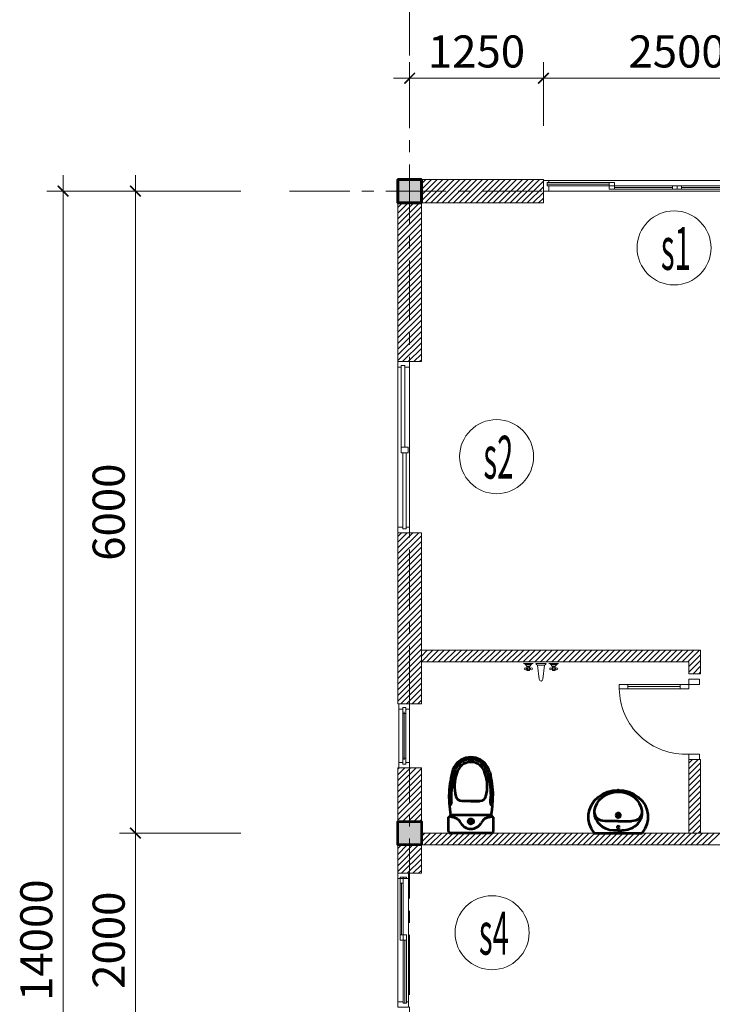
# Model space of a CAD drawing. Units: millimetres. Extents: x -778357 to 475974, y 36194 to 1480467.
# Drawn here: x 63318 to 69793, y 624271 to 633473 of the extents above; entities that cross this region are included whole.
import ezdxf
from ezdxf.enums import TextEntityAlignment as Align

# ---------------------------------------------------------------- set-up
doc = ezdxf.new("R2010")
doc.units = ezdxf.units.MM
doc.header["$LTSCALE"] = 150
doc.header["$MEASUREMENT"] = 0
doc.linetypes.add('CENTER', pattern=[2, 1.25, -0.25, 0.25, -0.25])
doc.layers.get('0').update_dxf_attribs({"color": 9, "linetype": 'CONTINUOUS', "lineweight": 5})
doc.layers.get('Defpoints').update_dxf_attribs({"linetype": 'CONTINUOUS'})
for name, color, linetype, lineweight in [('AA_06_Truc', 250, 'CENTER', 9), ('KT_CT_03_NetThay', 33, 'CONTINUOUS', 20), ('KT_CT_04_NetManh', 252, 'CONTINUOUS', 9), ('KT_CT_09_Cuadi', 131, 'CONTINUOUS', 20), ('KT_CT_10_Dim', 1, 'CONTINUOUS', 13), ('KT_CT_12_HatchVatlieu', 250, 'CONTINUOUS', 5), ('KT_CT_13_Tuong', 2, 'CONTINUOUS', 53), ('TE_08_Text TiengAnh', 5, 'CONTINUOUS', 15), ('VATDUNG', 47, 'CONTINUOUS', 9)]:
    doc.layers.add(name, color=color, linetype=linetype, lineweight=lineweight)
doc.layers.add('HATCH', color=9, linetype='CONTINUOUS')
doc.styles.add('@dimtext@Techcon', font='hoatbif.shx', dxfattribs={"width": 0.75, "bigfont": 'vn.shx'})
doc.styles.add('@ghichunho@techcon', font='hoatbif.shx', dxfattribs={"width": 0.7})
doc.styles.add('ATTR', font='romans.shx', dxfattribs={"width": 0.8, "height": 0.7})
doc.dimstyles.new('TL 1-100', dxfattribs={"dimscale": 100, "dimtxt": 3, "dimasz": 1, "dimexe": 1.5, "dimexo": 5, "dimgap": 1, "dimtad": 1, "dimdec": 0, "dimdsep": 46, "dimtxsty": '@dimtext@Techcon', "dimblk": 'ARCHTICK', "dimcen": 1, "dimdle": 1.5, "dimclrd": 1, "dimclre": 1, "dimclrt": 3, "dimadec": 0, "dimazin": 0, "dimtfac": 1, "dimtdec": 0, "dimtix": 1, "dimtmove": 1, "dimatfit": 3, "dimfxl": 0, "dimtolj": 1, "dimtzin": 0, "dimlwd": -1, "dimlwe": -1, "dimarcsym": 0})

# ---------------------------------------------------------------- blocks, each defined once
blk = doc.blocks.new('_ARCHTICK')
at = {"color": 0, "linetype": 'ByBlock', "const_width": 0.15}
blk.add_lwpolyline([(-0.5, -0.5), (0.5, 0.5)], dxfattribs=at)
blk = doc.blocks.new('*D565')
at = {"layer": 'Defpoints', "color": 0, "transparency": 16777216}
for p in [(21424.2, 719344.5), (19938, 713344.5), (21424.2, 713344.5)]:
    blk.add_point(p, dxfattribs=at)
at = {"layer": 'KT_CT_12_HatchVatlieu', "color": 1, "transparency": 16777216}
for p, q in [((19938, 719494.5), (19938, 713194.5)), ((20924.2, 719344.5), (19788, 719344.5)), ((20924.2, 713344.5), (19788, 713344.5))]:
    blk.add_line(p, q, dxfattribs=at)
at = {"layer": 'KT_CT_12_HatchVatlieu', "color": 1, "transparency": 16777216, "xscale": 100, "yscale": 100, "zscale": 100}
for p, rotation in [((19938, 719344.5), 90), ((19938, 713344.5), 270)]:
    blk.add_blockref('_ARCHTICK', p, dxfattribs=dict(at, rotation=rotation))
at = {"layer": 'KT_CT_12_HatchVatlieu', "color": 3, "transparency": 16777216, "insert": (19688, 716344.5), "char_height": 300, "attachment_point": 5, "rotation": 90, "style": '@dimtext@Techcon'}
blk.add_mtext('\\A1;6000', dxfattribs=at)
blk = doc.blocks.new('*D566')
at = {"layer": 'Defpoints', "color": 0, "transparency": 16777216}
for p in [(21424.2, 713344.5), (19938, 711344.5), (20584.3, 711344.5)]:
    blk.add_point(p, dxfattribs=at)
at = {"layer": 'KT_CT_12_HatchVatlieu', "color": 1, "transparency": 16777216}
for p, q in [((19938, 713494.5), (19938, 711194.5)), ((20924.2, 713344.5), (19788, 713344.5)), ((20084.3, 711344.5), (19788, 711344.5))]:
    blk.add_line(p, q, dxfattribs=at)
at = {"layer": 'KT_CT_12_HatchVatlieu', "color": 1, "transparency": 16777216, "xscale": 100, "yscale": 100, "zscale": 100}
for p, rotation in [((19938, 713344.5), 90), ((19938, 711344.5), 270)]:
    blk.add_blockref('_ARCHTICK', p, dxfattribs=dict(at, rotation=rotation))
at = {"layer": 'KT_CT_12_HatchVatlieu', "color": 3, "transparency": 16777216, "insert": (19688, 712344.5), "char_height": 300, "attachment_point": 5, "rotation": 90, "style": '@dimtext@Techcon'}
blk.add_mtext('\\A1;2000', dxfattribs=at)
blk = doc.blocks.new('*D568')
at = {"layer": 'Defpoints', "color": 0, "transparency": 16777216}
for p in [(19261.5, 719344.5), (20924.2, 719344.5), (21379.3, 705344.5)]:
    blk.add_point(p, dxfattribs=at)
at = {"layer": 'KT_CT_12_HatchVatlieu', "color": 1, "transparency": 16777216}
for p, q in [((19261.5, 705194.5), (19261.5, 719494.5)), ((20424.2, 719344.5), (19111.5, 719344.5)), ((20879.3, 705344.5), (19111.5, 705344.5))]:
    blk.add_line(p, q, dxfattribs=at)
at = {"layer": 'KT_CT_12_HatchVatlieu', "color": 1, "transparency": 16777216, "xscale": 100, "yscale": 100, "zscale": 100}
for p, rotation in [((19261.5, 719344.5), 90), ((19261.5, 705344.5), 270)]:
    blk.add_blockref('_ARCHTICK', p, dxfattribs=dict(at, rotation=rotation))
at = {"layer": 'KT_CT_12_HatchVatlieu', "color": 3, "transparency": 16777216, "insert": (19011.5, 712344.5), "char_height": 300, "attachment_point": 5, "rotation": 90, "style": '@dimtext@Techcon'}
blk.add_mtext('\\A1;14000', dxfattribs=at)
blk = doc.blocks.new('*D569')
at = {"layer": 'Defpoints', "color": 0, "transparency": 16777216}
for p in [(40501.9, 721999.3), (22501.9, 720112.6), (40501.9, 720112.6)]:
    blk.add_point(p, dxfattribs=at)
at = {"layer": 'KT_CT_12_HatchVatlieu', "color": 1, "transparency": 16777216}
for p, q in [((22501.9, 720612.6), (22501.9, 722149.3)), ((40501.9, 720612.6), (40501.9, 722149.3)), ((22351.9, 721999.3), (40651.9, 721999.3))]:
    blk.add_line(p, q, dxfattribs=at)
at = {"layer": 'KT_CT_12_HatchVatlieu', "color": 1, "transparency": 16777216, "xscale": 100, "yscale": 100, "zscale": 100, "rotation": 180}
blk.add_blockref('_ARCHTICK', (22501.9, 721999.3), dxfattribs=at)
at = {"layer": 'KT_CT_12_HatchVatlieu', "color": 1, "transparency": 16777216, "xscale": 100, "yscale": 100, "zscale": 100}
blk.add_blockref('_ARCHTICK', (40501.9, 721999.3), dxfattribs=at)
at = {"layer": 'KT_CT_12_HatchVatlieu', "color": 3, "transparency": 16777216, "insert": (31501.9, 722249.3), "char_height": 300, "attachment_point": 5, "style": '@dimtext@Techcon'}
blk.add_mtext('\\A1;18000', dxfattribs=at)
blk = doc.blocks.new('*D570')
at = {"layer": 'Defpoints', "color": 0, "transparency": 16777216}
for p in [(27501.9, 721397.8), (22501.9, 720273.3), (27501.9, 720273.3)]:
    blk.add_point(p, dxfattribs=at)
at = {"layer": 'KT_CT_12_HatchVatlieu', "color": 1, "transparency": 16777216}
for p, q in [((22501.9, 720773.3), (22501.9, 721547.8)), ((27501.9, 720773.3), (27501.9, 721547.8)), ((22351.9, 721397.8), (27651.9, 721397.8))]:
    blk.add_line(p, q, dxfattribs=at)
at = {"layer": 'KT_CT_12_HatchVatlieu', "color": 1, "transparency": 16777216, "xscale": 100, "yscale": 100, "zscale": 100, "rotation": 180}
blk.add_blockref('_ARCHTICK', (22501.9, 721397.8), dxfattribs=at)
at = {"layer": 'KT_CT_12_HatchVatlieu', "color": 1, "transparency": 16777216, "xscale": 100, "yscale": 100, "zscale": 100}
blk.add_blockref('_ARCHTICK', (27501.9, 721397.8), dxfattribs=at)
at = {"layer": 'KT_CT_12_HatchVatlieu', "color": 3, "transparency": 16777216, "insert": (25001.9, 721647.8), "char_height": 300, "attachment_point": 5, "style": '@dimtext@Techcon'}
blk.add_mtext('\\A1;5000', dxfattribs=at)
blk = doc.blocks.new('COT')
at = {"layer": 'HATCH'}
blk.add_hatch(color=7, dxfattribs=at).paths.add_polyline_path([(-16957.3, 768065.9), (-17177.3, 768065.9), (-17177.3, 767845.9), (-16957.3, 767845.9)])
at = {"layer": 'KT_CT_13_Tuong'}
blk.add_lwpolyline([(-16957.3, 768065.9), (-17177.3, 768065.9), (-17177.3, 767845.9), (-16957.3, 767845.9)], close=True, dxfattribs=at)
blk = doc.blocks.new('mb cua so wc 600')
at = {"layer": 'KT_CT_03_NetThay'}
for p, q in [((26522.1, 837733.2), (26522.1, 837683.2)), ((26522.1, 837283.2), (26522.1, 837333.2))]:
    blk.add_line(p, q, dxfattribs=at)
for points in [[(26472.1, 837808.2), (26572.1, 837808.2), (26572.1, 837758.2), (26537.1, 837758.2), (26537.1, 837773.2), (26507.1, 837773.2), (26507.1, 837758.2), (26472.1, 837758.2), (26472.1, 837808.2)], [(26537.1, 837758.2), (26537.1, 837715.7), (26507.1, 837715.7), (26507.1, 837758.2)], [(26537.1, 837258.2), (26537.1, 837300.7), (26507.1, 837300.7), (26507.1, 837258.2)], [(26472.1, 837208.2), (26572.1, 837208.2), (26572.1, 837258.2), (26537.1, 837258.2), (26537.1, 837243.2), (26507.1, 837243.2), (26507.1, 837258.2), (26472.1, 837258.2), (26472.1, 837208.2)]]:
    blk.add_lwpolyline(points, dxfattribs=at)
at = {"layer": 'KT_CT_04_NetManh'}
for p, q in [((26472.1, 837258.2), (26472.1, 837758.2)), ((26572.1, 837258.2), (26572.1, 837758.2)), ((26507.1, 837715.7), (26507.1, 837300.7)), ((26522.1, 837715.7), (26522.1, 837300.7)), ((26537.1, 837715.7), (26537.1, 837300.7))]:
    blk.add_line(p, q, dxfattribs=at)
blk = doc.blocks.new('MB CUA TRUOT 2 CANH 1400X2500')
at = {"layer": 'KT_CT_03_NetThay', "color": 8}
for p, q in [((-32762.6, 775824.1), (-32812.6, 775824.1)), ((-31595.6, 775824.1), (-31545.6, 775824.1))]:
    blk.add_line(p, q, dxfattribs=at)
for points in [[(-33429.1, 775874.1), (-33429.1, 775774.1), (-33379.1, 775774.1), (-33379.1, 775824.1), (-33394.1, 775824.1), (-33394.1, 775854.1), (-33379.1, 775854.1), (-33379.1, 775874.1), (-33429.1, 775874.1)], [(-33379.1, 775854.1), (-33394.1, 775854.1), (-33394.1, 775824.1), (-33379.1, 775824.1)], [(-32179.1, 775794.1), (-32221.6, 775794.1), (-32221.6, 775824.1), (-32179.1, 775824.1)], [(-32179.1, 775794.1), (-32136.6, 775794.1), (-32136.6, 775824.1), (-32179.1, 775824.1)], [(-30929.1, 775874.1), (-30929.1, 775774.1), (-30979.1, 775774.1), (-30979.1, 775824.1), (-30964.1, 775824.1), (-30964.1, 775854.1), (-30979.1, 775854.1), (-30979.1, 775874.1), (-30929.1, 775874.1)], [(-30979.1, 775854.1), (-30964.1, 775854.1), (-30964.1, 775824.1), (-30979.1, 775824.1)]]:
    blk.add_lwpolyline(points, dxfattribs=at)
for points in [[(-32812.6, 775854.1), (-32812.6, 775794.1), (-32762.6, 775794.1), (-32762.6, 775854.1)], [(-32221.6, 775824.1), (-32179.1, 775824.1), (-32179.1, 775794.1), (-32221.6, 775794.1)], [(-32136.6, 775824.1), (-32179.1, 775824.1), (-32179.1, 775794.1), (-32136.6, 775794.1)], [(-31545.6, 775854.1), (-31545.6, 775794.1), (-31595.6, 775794.1), (-31595.6, 775854.1)]]:
    blk.add_lwpolyline(points, close=True, dxfattribs=at)
at = {"layer": 'KT_CT_04_NetManh', "color": 8}
for p, q in [((-33394.1, 775854.1), (-32812.6, 775854.1)), ((-32812.6, 775839.1), (-33394.1, 775839.1)), ((-33394.1, 775824.1), (-32812.6, 775824.1)), ((-33379.1, 775874.1), (-32179.1, 775874.1)), ((-32221.6, 775824.1), (-32762.6, 775824.1)), ((-32221.6, 775809.1), (-32762.6, 775809.1)), ((-30979.1, 775874.1), (-32179.1, 775874.1)), ((-32136.6, 775824.1), (-31595.6, 775824.1)), ((-32136.6, 775809.1), (-31595.6, 775809.1)), ((-30964.1, 775854.1), (-31545.6, 775854.1)), ((-31545.6, 775839.1), (-30964.1, 775839.1)), ((-30964.1, 775824.1), (-31545.6, 775824.1)), ((-33379.1, 775774.1), (-32179.1, 775774.1)), ((-32221.6, 775794.1), (-32762.6, 775794.1)), ((-30979.1, 775774.1), (-32179.1, 775774.1)), ((-32136.6, 775794.1), (-31595.6, 775794.1))]:
    blk.add_line(p, q, dxfattribs=at)
blk = doc.blocks.new('*D574')
at = {"layer": 'Defpoints', "color": 0, "transparency": 16777216}
for p in [(23751.9, 720400.1), (22501.9, 719454.5), (23751.9, 719454.5)]:
    blk.add_point(p, dxfattribs=at)
at = {"layer": 'KT_CT_03_NetThay', "color": 1, "transparency": 16777216}
for p, q in [((22501.9, 719954.5), (22501.9, 720550.1)), ((23751.9, 719954.5), (23751.9, 720550.1)), ((22351.9, 720400.1), (23901.9, 720400.1))]:
    blk.add_line(p, q, dxfattribs=at)
at = {"layer": 'KT_CT_03_NetThay', "color": 1, "transparency": 16777216, "xscale": 100, "yscale": 100, "zscale": 100, "rotation": 180}
blk.add_blockref('_ARCHTICK', (22501.9, 720400.1), dxfattribs=at)
at = {"layer": 'KT_CT_03_NetThay', "color": 1, "transparency": 16777216, "xscale": 100, "yscale": 100, "zscale": 100}
blk.add_blockref('_ARCHTICK', (23751.9, 720400.1), dxfattribs=at)
at = {"layer": 'KT_CT_03_NetThay', "color": 3, "transparency": 16777216, "insert": (23126.9, 720650.1), "char_height": 300, "attachment_point": 5, "style": '@dimtext@Techcon'}
blk.add_mtext('\\A1;1250', dxfattribs=at)
blk = doc.blocks.new('*D575')
at = {"layer": 'Defpoints', "color": 0, "transparency": 16777216}
for p in [(26251.9, 720400.1), (23751.9, 719454.5), (26251.9, 719454.5)]:
    blk.add_point(p, dxfattribs=at)
at = {"layer": 'KT_CT_03_NetThay', "color": 1, "transparency": 16777216}
for p, q in [((23751.9, 719954.5), (23751.9, 720550.1)), ((26251.9, 719954.5), (26251.9, 720550.1)), ((23601.9, 720400.1), (26401.9, 720400.1))]:
    blk.add_line(p, q, dxfattribs=at)
at = {"layer": 'KT_CT_03_NetThay', "color": 1, "transparency": 16777216, "xscale": 100, "yscale": 100, "zscale": 100, "rotation": 180}
blk.add_blockref('_ARCHTICK', (23751.9, 720400.1), dxfattribs=at)
at = {"layer": 'KT_CT_03_NetThay', "color": 1, "transparency": 16777216, "xscale": 100, "yscale": 100, "zscale": 100}
blk.add_blockref('_ARCHTICK', (26251.9, 720400.1), dxfattribs=at)
at = {"layer": 'KT_CT_03_NetThay', "color": 3, "transparency": 16777216, "insert": (25001.9, 720650.1), "char_height": 300, "attachment_point": 5, "style": '@dimtext@Techcon'}
blk.add_mtext('\\A1;2500', dxfattribs=at)
blk = doc.blocks.new('WALFCTST')
for p, q in [((-2.25, 0), (-5, 0)), ((1.5, 0), (-1.5, 0)), ((5, 0), (2.25, 0)), ((-2.74134, -0.25), (-4.50924, -0.25)), ((-4, -1.375), (-4.25, -1.375)), ((-4, -1.625), (-4.25, -1.625)), ((-4.10578, -0.75), (-3.15214, -0.75)), ((-3.25, -1.375), (-3, -1.375)), ((-3.25, -1.625), (-3, -1.625)), ((1, -0.5), (-1, -0.5)), ((-1, -0.5), (-0.5, -4.5)), ((0.5, -4.5), (1, -0.5)), ((4.50866, -0.25), (2.74076, -0.25)), ((3.25, -1.375), (3, -1.375)), ((3.25, -1.625), (3, -1.625)), ((3.14422, -0.75), (4.09786, -0.75)), ((4, -1.375), (4.25, -1.375)), ((4, -1.625), (4.25, -1.625))]:
    blk.add_line(p, q)
for points in [[(-3.25, -1), (-3.25, -2), (-4, -2), (-4, -1)], [(4, -1), (4, -2), (3.25, -2), (3.25, -1)]]:
    blk.add_lwpolyline(points, close=True)
for centre in [(-4.5, -1.5), (-3.625, -1.5), (-2.75, -1.5), (2.75, -1.5), (3.625, -1.5), (4.5, -1.5)]:
    blk.add_circle(centre, 0.27951)
for centre, radius, start, end in [((-5.375, -1.375), 1.42522, 15.25512, 74.74488), ((-1.875, -1.375), 1.42522, 105.2551, 164.7449), ((-0.79618, 0.2038), 0.73273, 196.1502, 253.8498), ((0.79619, 0.2038), 0.73273, 286.1502, 343.8498), ((1.875, -1.375), 1.42522, 15.25512, 74.74488), ((5.375, -1.375), 1.42522, 105.2551, 164.7449), ((0, -4.5), 0.5, 180, 0)]:
    blk.add_arc(centre, radius, start, end)
at = {"style": 'ATTR', "width": 0.8, "flags": 9}
blk.add_attdef('ESTCODE', (0, 0), '', height=0.7, dxfattribs=at)
blk = doc.blocks.new('cua 750x2100 wc')
at = {"layer": 'KT_CT_09_Cuadi', "color": 8}
for p, q in [((19934.3, 838470), (19934.3, 839120)), ((19934.3, 839120), (19974.3, 839120)), ((19974.3, 839120), (19974.3, 838470)), ((19934.3, 838550), (19974.3, 838550)), ((19974.3, 838470), (19934.3, 838470))]:
    blk.add_line(p, q, dxfattribs=at)
for points in [[(19974.3, 839040), (19934.3, 839040)], [(19954.3, 838550), (19954.3, 839040)]]:
    blk.add_lwpolyline(points, dxfattribs=at)
for points in [[(19934.3, 838370), (19884.3, 838370), (19884.3, 838470), (19934.3, 838470)], [(20584.3, 838370), (20634.3, 838370), (20634.3, 838470), (20584.3, 838470)]]:
    blk.add_lwpolyline(points, close=True, dxfattribs=at)
blk.add_arc((19969, 838503.7), 616.3, 356.86109, 89.50231, dxfattribs=at)
blk = doc.blocks.new('cua s2 1600x1400')
at = {"layer": 'KT_CT_03_NetThay'}
for p, q in [((41270.7, 708483.8), (41270.7, 708537.1)), ((41270.7, 708537.1), (41380.7, 708537.1)), ((41380.7, 708537.1), (41380.7, 708483.8)), ((41302.7, 708483.8), (41270.7, 708483.8)), ((41302.7, 708499.8), (41302.7, 708483.8)), ((41334.7, 708499.8), (41302.7, 708499.8)), ((41302.7, 708499.8), (41334.7, 708499.8)), ((41302.7, 708483.8), (41302.7, 708499.8)), ((41334.7, 708499.8), (41334.7, 708483.8)), ((41334.7, 708483.8), (41334.7, 708499.8)), ((41380.7, 708483.8), (41334.7, 708483.8)), ((41284.7, 707790.5), (41348.7, 707790.5)), ((41284.7, 707737.1), (41284.7, 707790.5)), ((41348.7, 707737.1), (41284.7, 707737.1)), ((41348.7, 707790.5), (41348.7, 707737.1)), ((41270.7, 706990.5), (41316.7, 706990.5)), ((41270.7, 706937.1), (41270.7, 706990.5)), ((41316.7, 706974.5), (41316.7, 706990.5)), ((41316.7, 706990.5), (41316.7, 706974.5)), ((41316.7, 706974.5), (41348.7, 706974.5)), ((41348.7, 706974.5), (41316.7, 706974.5)), ((41348.7, 706990.5), (41380.7, 706990.5)), ((41348.7, 706974.5), (41348.7, 706990.5)), ((41348.7, 706990.5), (41348.7, 706974.5)), ((41380.7, 706990.5), (41380.7, 706937.1)), ((41380.7, 706937.1), (41270.7, 706937.1))]:
    blk.add_line(p, q, dxfattribs=at)
at = {"layer": 'KT_CT_04_NetManh'}
for p, q in [((41270.7, 706990.5), (41270.7, 708483.8)), ((41302.7, 708499.8), (41302.7, 707790.5)), ((41334.7, 708499.8), (41334.7, 707790.5)), ((41380.7, 706990.5), (41380.7, 708483.8)), ((41316.7, 706974.5), (41316.7, 707737.1)), ((41348.7, 706974.5), (41348.7, 707737.1))]:
    blk.add_line(p, q, dxfattribs=at)
blk = doc.blocks.new('TANG 2 NHA KTX')
at = {"layer": 'KT_CT_12_HatchVatlieu'}
h = blk.add_hatch(dxfattribs=at)
h.set_pattern_fill('ANSI31', color=8, scale=300, angle=180, style=0)
h.set_pattern_definition([(225, (741846.354, 685842.626), (26.5165043, -26.5165043), [])])
h.paths.add_polyline_path([(25111.9, 714944.5), (25111.9, 714834.5), (25221.9, 714834.5), (25221.9, 715054.5), (25111.9, 715054.5), (22611.9, 715054.5), (22611.9, 714944.5)])
h.paths.add_polyline_path([(25111.9, 713344.5), (25221.9, 713344.5), (25221.9, 714034.5), (25111.9, 714034.5)])
at = {"color": 8}
for p, q in [((22884.5, 713514.5), (23264.5, 713514.5)), ((22864.5, 713364.5), (22864.5, 713494.5)), ((23284.5, 713364.5), (23284.5, 713494.5)), ((23284.5, 713364.5), (23284.5, 713494.5)), ((24452.2, 713456.5), (24328.6, 713456.5)), ((24452.2, 713456.5), (24575.9, 713456.5)), ((23264.5, 713344.5), (22884.5, 713344.5)), ((24229.7, 713344.5), (24674.7, 713344.5)), ((24452.2, 713368.5), (24407.3, 713368.8)), ((24452.2, 713368.5), (24486.5, 713368.5))]:
    blk.add_line(p, q, dxfattribs=at)
for points in [[(22899, 713914.2, 0.054905), (22869.5, 713694.5, 0.054905)], [(22918.4, 713909.4, 0.054905), (22889.5, 713694, 0.054905)], [(23230.7, 713909.4, -0.054905), (23259.5, 713694, -0.054905)], [(23250.1, 713914.2, -0.054905), (23279.5, 713694.5, -0.054905)], [(22872, 713624.4, 0.02753), (22884.5, 713514.5, 0.02753)], [(23214.5, 713688, -0.33496), (23156.8, 713644.5), (23074.5, 713644.5), (22992.3, 713644.5, -0.33496), (22934.6, 713688)], [(23074.5, 713644.5), (23154.5, 713644.5, -0.704392)], [(23264.5, 713514.5, 0.02753), (23277.1, 713624.4, 0.02753)]]:
    blk.add_lwpolyline(points, format="xyb", dxfattribs=at)
for radius in [25, 15]:
    blk.add_circle((23074.5, 713454.5), radius, dxfattribs=at)
for centre, radius, start, end in [((23074.5, 713874.5), 180, 90, 150), ((23074.5, 713874.5), 160, 90, 150), ((23074.5, 713874.5), 135, 90, 167.24247), ((23074.5, 713874.5), 180, 30, 90), ((23074.5, 713874.5), 160, 30, 90), ((23074.5, 713874.5), 135, 12.75753, 90), ((23074.5, 713874.5), 180, 150, 167.24247), ((23074.5, 713874.5), 160, 150, 167.24247), ((23269.4, 713783.5), 348.1, 159.70099, 195.92494), ((22879.7, 713783.5), 348.1, 344.07506, 20.29901), ((23074.5, 713874.5), 160, 12.75753, 30), ((23074.5, 713874.5), 180, 12.75753, 30), ((23869.5, 713694.5), 1000, 180, 184.02044), ((23869.5, 713694.5), 980, 180, 184.02044), ((22279.5, 713694.5), 980, 355.97956, 0), ((22279.5, 713694.5), 1000, 355.97956, 0), ((22872, 713624.4), 20, 274.59048, 3.88227), ((23277.1, 713624.4), 20, 176.11773, 265.40952), ((22864.5, 713514.5), 20, 270, 0), ((22904.5, 713514.5), 20, 180, 262.73228), ((23244.5, 713514.5), 20, 277.26772, 0), ((23284.5, 713514.5), 20, 180, 270), ((22889.4, 713395.5), 100, 28.13818, 82.73228), ((23074.5, 713494.5), 110, 208.13818, 270), ((23074.5, 713494.5), 110, 270, 331.86182), ((23259.7, 713395.5), 100, 97.26772, 151.86182), ((22884.5, 713364.5), 20, 180, 270), ((23264.5, 713364.5), 20, 270, 0)]:
    blk.add_arc(centre, radius, start, end, dxfattribs=at)
at = {"color": 8, "extrusion": (0, 0, -1)}
for centre, major_axis, start_param, end_param in [((24451.8, 713496), (-278.7, 0), -0.649335, 3.790928), ((24452.2, 713530.6), (222.5, 0), 3.266207, 4.712389), ((24452.2, 713530.6), (222.5, 0), 4.712389, 6.158571), ((24328.6, 713544.5), (97.9, 0), 1.570796, 3.266207), ((24418, 713536.5), (186.9, 0), 1.628029, 3.141593), ((24486.5, 713536.5), (-186.9, 0), 3.141593, 4.712929), ((24575.9, 713544.5), (-97.9, 0), 3.016979, 4.712389)]:
    blk.add_ellipse(centre, major_axis=major_axis, ratio=0.898909, start_param=start_param, end_param=end_param, dxfattribs=at)
for centre, major_axis in [((24452.2, 713512.5), (-22.2, 0)), ((24452.2, 713512.5), (14.7, 0)), ((24452.2, 713400.5), (11.1, 0))]:
    blk.add_ellipse(centre, major_axis=major_axis, ratio=0.898909, dxfattribs=at)
at = {"color": 8}
for p in [(24452.2, 713746.6), (24452.2, 713730.6), (24452.2, 713456.5), (24452.2, 713344.5), (24452.2, 713344.5), (24452.2, 713344.5), (24452.2, 713344.5)]:
    blk.add_point(p, dxfattribs=at)
at = {"layer": 'AA_06_Truc', "color": 8, "linetype": 'CENTER', "ltscale": 3}
for p, q in [((22501.9, 720495.2), (22501.9, 702122.4)), ((21379.3, 719344.5), (41925.3, 719344.5))]:
    blk.add_line(p, q, dxfattribs=at)
at = {"layer": 'KT_CT_03_NetThay', "color": 8}
for p, q in [((25111.9, 715054.5), (22611.9, 715054.5)), ((22611.9, 715054.5), (22611.9, 714944.5)), ((25221.9, 715054.5), (25111.9, 715054.5)), ((25111.9, 715054.5), (25111.9, 715054.5)), ((25221.9, 714834.5), (25221.9, 715054.5)), ((22611.9, 714944.5), (25111.9, 714944.5)), ((25111.9, 714944.5), (25111.9, 714834.5)), ((25111.9, 714834.5), (25221.9, 714834.5)), ((22441.9, 712394.5), (22441.9, 712344.5))]:
    blk.add_line(p, q, dxfattribs=at)
for points in [[(23751.9, 719454.5), (22611.9, 719454.5), (22611.9, 719234.5), (23751.9, 719234.5)], [(22611.9, 719234.5), (22391.9, 719234.5), (22391.9, 717751.9), (22611.9, 717751.9)], [(22391.9, 714554.5), (22611.9, 714554.5), (22611.9, 716151.9), (22391.9, 716151.9)], [(25111.9, 714034.5), (25221.9, 714034.5), (25221.9, 713344.5), (25111.9, 713344.5)], [(22391.9, 713954.5), (22611.9, 713954.5), (22611.9, 713454.5), (22391.9, 713454.5)], [(26276.2, 713234.5), (22611.9, 713234.5), (22611.9, 713344.5), (26276.2, 713344.5)], [(22611.9, 713234.5), (22391.9, 713234.5), (22391.9, 712969.5), (22611.9, 712969.5)], [(22471.9, 712344.5), (22411.9, 712344.5), (22411.9, 712394.5), (22471.9, 712394.5)]]:
    blk.add_lwpolyline(points, close=True, dxfattribs=at)
for points in [[(22391.9, 712969.5), (22491.9, 712969.5), (22491.9, 712919.5), (22441.9, 712919.5), (22441.9, 712934.5), (22411.9, 712934.5), (22411.9, 712919.5), (22391.9, 712919.5), (22391.9, 712969.5)], [(22491.9, 712969.5), (22391.9, 712969.5), (22391.9, 712919.5), (22441.9, 712919.5), (22441.9, 712934.5), (22471.9, 712934.5), (22471.9, 712919.5), (22491.9, 712919.5), (22491.9, 712969.5)], [(22411.9, 712919.5), (22411.9, 712877), (22441.9, 712877), (22441.9, 712919.5)], [(22471.9, 712919.5), (22471.9, 712934.5), (22441.9, 712934.5), (22441.9, 712919.5)], [(22491.9, 711719.5), (22391.9, 711719.5), (22391.9, 711769.5), (22441.9, 711769.5), (22441.9, 711754.5), (22471.9, 711754.5), (22471.9, 711769.5), (22491.9, 711769.5), (22491.9, 711719.5)], [(22471.9, 711769.5), (22471.9, 711754.5), (22441.9, 711754.5), (22441.9, 711769.5)]]:
    blk.add_lwpolyline(points, dxfattribs=at)
for centre in [(24973.5, 718814.3), (23314.7, 716863.4), (23272.5, 712414.5)]:
    blk.add_circle(centre, 346, dxfattribs=at)
at = {"layer": 'KT_CT_04_NetManh', "color": 8}
for p, q in [((22391.9, 711769.5), (22391.9, 712919.5)), ((22411.9, 712877), (22411.9, 712394.5)), ((22426.9, 712877), (22426.9, 712394.5)), ((22441.9, 712877), (22441.9, 712394.5)), ((22491.9, 711769.5), (22491.9, 712919.5)), ((22441.9, 711754.5), (22441.9, 712344.5)), ((22456.9, 712344.5), (22456.9, 711754.5)), ((22471.9, 711754.5), (22471.9, 712344.5))]:
    blk.add_line(p, q, dxfattribs=at)
at = {"layer": 'KT_CT_12_HatchVatlieu', "color": 8}
for p, q in [((22611.9, 719412.6), (22653.8, 719454.5)), ((22611.9, 719359.5), (22706.8, 719454.5)), ((22611.9, 719306.5), (22759.9, 719454.5)), ((22611.9, 719253.5), (22812.9, 719454.5)), ((22645.9, 719234.5), (22865.9, 719454.5)), ((22699, 719234.5), (22919, 719454.5)), ((22752, 719234.5), (22972, 719454.5)), ((22805, 719234.5), (23025, 719454.5)), ((22858.1, 719234.5), (23078.1, 719454.5)), ((22911.1, 719234.5), (23131.1, 719454.5)), ((22964.1, 719234.5), (23184.1, 719454.5)), ((23017.2, 719234.5), (23237.2, 719454.5)), ((23070.2, 719234.5), (23290.2, 719454.5)), ((23123.2, 719234.5), (23343.2, 719454.5)), ((23176.3, 719234.5), (23396.3, 719454.5)), ((23229.3, 719234.5), (23449.3, 719454.5)), ((23282.3, 719234.5), (23502.3, 719454.5)), ((23335.4, 719234.5), (23555.4, 719454.5)), ((23388.4, 719234.5), (23608.4, 719454.5)), ((23441.4, 719234.5), (23661.4, 719454.5)), ((23494.5, 719234.5), (23714.5, 719454.5)), ((23547.5, 719234.5), (23751.9, 719438.9)), ((23600.5, 719234.5), (23751.9, 719385.8)), ((23653.5, 719234.5), (23751.9, 719332.8)), ((22391.9, 719192.6), (22433.8, 719234.5)), ((22391.9, 719139.5), (22486.8, 719234.5)), ((22391.9, 719086.5), (22539.9, 719234.5)), ((22391.9, 719033.5), (22592.9, 719234.5)), ((23706.6, 719234.5), (23751.9, 719279.8)), ((22391.9, 718980.4), (22611.9, 719200.4)), ((22391.9, 718927.4), (22611.9, 719147.4)), ((22391.9, 718874.4), (22611.9, 719094.4)), ((22391.9, 718821.3), (22611.9, 719041.3)), ((22391.9, 718768.3), (22611.9, 718988.3)), ((22391.9, 718715.3), (22611.9, 718935.3)), ((22391.9, 718662.2), (22611.9, 718882.2)), ((22391.9, 718609.2), (22611.9, 718829.2)), ((22391.9, 718556.2), (22611.9, 718776.2)), ((22391.9, 718503.1), (22611.9, 718723.1)), ((22391.9, 718450.1), (22611.9, 718670.1)), ((22391.9, 718397.1), (22611.9, 718617.1)), ((22391.9, 718344), (22611.9, 718564)), ((22391.9, 718291), (22611.9, 718511)), ((22391.9, 718238), (22611.9, 718458)), ((22391.9, 718184.9), (22611.9, 718404.9)), ((22391.9, 718131.9), (22611.9, 718351.9)), ((22391.9, 718078.9), (22611.9, 718298.9)), ((22391.9, 718025.8), (22611.9, 718245.8)), ((22391.9, 717972.8), (22611.9, 718192.8)), ((22391.9, 717919.8), (22611.9, 718139.8)), ((22391.9, 717866.7), (22611.9, 718086.7)), ((22391.9, 717813.7), (22611.9, 718033.7)), ((22391.9, 717760.7), (22611.9, 717980.7)), ((22436.1, 717751.9), (22611.9, 717927.6)), ((22489.1, 717751.9), (22611.9, 717874.6)), ((22542.1, 717751.9), (22611.9, 717821.6)), ((22595.2, 717751.9), (22611.9, 717768.5)), ((22391.9, 716116.6), (22427.1, 716151.9)), ((22391.9, 716063.6), (22480.1, 716151.9)), ((22391.9, 716010.6), (22533.1, 716151.9)), ((22391.9, 715957.6), (22586.2, 716151.9)), ((22391.9, 715904.5), (22611.9, 716124.5)), ((22391.9, 715851.5), (22611.9, 716071.5)), ((22391.9, 715798.5), (22611.9, 716018.5)), ((22391.9, 715745.4), (22611.9, 715965.4)), ((22391.9, 715692.4), (22611.9, 715912.4)), ((22391.9, 715639.4), (22611.9, 715859.4)), ((22391.9, 715586.3), (22611.9, 715806.3)), ((22391.9, 715533.3), (22611.9, 715753.3)), ((22391.9, 715480.3), (22611.9, 715700.3)), ((22391.9, 715427.2), (22611.9, 715647.2)), ((22391.9, 715374.2), (22611.9, 715594.2)), ((22391.9, 715321.2), (22611.9, 715541.2)), ((22391.9, 715268.1), (22611.9, 715488.1)), ((22391.9, 715215.1), (22611.9, 715435.1)), ((22391.9, 715162.1), (22611.9, 715382.1)), ((22391.9, 715109), (22611.9, 715329)), ((22391.9, 715056), (22611.9, 715276)), ((22391.9, 715003), (22611.9, 715223)), ((22391.9, 714949.9), (22611.9, 715169.9)), ((22391.9, 714896.9), (22611.9, 715116.9)), ((22391.9, 714843.9), (22611.9, 715063.9)), ((22391.9, 714790.8), (22611.9, 715010.8)), ((22391.9, 714737.8), (22611.9, 714957.8)), ((22391.9, 714684.8), (22611.9, 714904.8)), ((22391.9, 714631.7), (22611.9, 714851.7)), ((22391.9, 714578.7), (22611.9, 714798.7)), ((22420.7, 714554.5), (22611.9, 714745.7)), ((22473.7, 714554.5), (22611.9, 714692.6)), ((22526.8, 714554.5), (22611.9, 714639.6)), ((22579.8, 714554.5), (22611.9, 714586.6)), ((22391.9, 713942.3), (22404.1, 713954.5)), ((22391.9, 713889.3), (22457.1, 713954.5)), ((22391.9, 713836.2), (22510.1, 713954.5)), ((22391.9, 713783.2), (22563.2, 713954.5)), ((22391.9, 713730.2), (22611.9, 713950.2)), ((22391.9, 713677.1), (22611.9, 713897.1)), ((22391.9, 713624.1), (22611.9, 713844.1)), ((22391.9, 713571.1), (22611.9, 713791.1)), ((22391.9, 713518), (22611.9, 713738)), ((22391.9, 713465), (22611.9, 713685)), ((22434.4, 713454.5), (22611.9, 713632)), ((22487.4, 713454.5), (22611.9, 713578.9)), ((22540.5, 713454.5), (22611.9, 713525.9)), ((22593.5, 713454.5), (22611.9, 713472.9)), ((22611.9, 713313.8), (22642.6, 713344.5)), ((22611.9, 713260.7), (22695.6, 713344.5)), ((22638.7, 713234.5), (22748.7, 713344.5)), ((22691.7, 713234.5), (22801.7, 713344.5)), ((22744.7, 713234.5), (22854.7, 713344.5)), ((22797.8, 713234.5), (22907.8, 713344.5)), ((22850.8, 713234.5), (22960.8, 713344.5)), ((22903.8, 713234.5), (23013.8, 713344.5)), ((22956.9, 713234.5), (23066.9, 713344.5)), ((23009.9, 713234.5), (23119.9, 713344.5)), ((23062.9, 713234.5), (23172.9, 713344.5)), ((23115.9, 713234.5), (23225.9, 713344.5)), ((23169, 713234.5), (23279, 713344.5)), ((23222, 713234.5), (23332, 713344.5)), ((23275, 713234.5), (23385, 713344.5)), ((23328.1, 713234.5), (23438.1, 713344.5)), ((23381.1, 713234.5), (23491.1, 713344.5)), ((23434.1, 713234.5), (23544.1, 713344.5)), ((23487.2, 713234.5), (23597.2, 713344.5)), ((23540.2, 713234.5), (23650.2, 713344.5)), ((23593.2, 713234.5), (23703.2, 713344.5)), ((23646.3, 713234.5), (23756.3, 713344.5)), ((23699.3, 713234.5), (23809.3, 713344.5)), ((23752.3, 713234.5), (23862.3, 713344.5)), ((23805.4, 713234.5), (23915.4, 713344.5)), ((23858.4, 713234.5), (23968.4, 713344.5)), ((23911.4, 713234.5), (24021.4, 713344.5)), ((23964.5, 713234.5), (24074.5, 713344.5)), ((24017.5, 713234.5), (24127.5, 713344.5)), ((24070.5, 713234.5), (24180.5, 713344.5)), ((24123.6, 713234.5), (24233.6, 713344.5)), ((24176.6, 713234.5), (24286.6, 713344.5)), ((24229.6, 713234.5), (24339.6, 713344.5)), ((24282.7, 713234.5), (24392.7, 713344.5)), ((24335.7, 713234.5), (24445.7, 713344.5)), ((24388.7, 713234.5), (24498.7, 713344.5)), ((24441.8, 713234.5), (24551.8, 713344.5)), ((24494.8, 713234.5), (24604.8, 713344.5)), ((24547.8, 713234.5), (24657.8, 713344.5)), ((24600.9, 713234.5), (24710.9, 713344.5)), ((24653.9, 713234.5), (24763.9, 713344.5)), ((24706.9, 713234.5), (24816.9, 713344.5)), ((24760, 713234.5), (24870, 713344.5)), ((24813, 713234.5), (24923, 713344.5)), ((24866, 713234.5), (24976, 713344.5)), ((24919.1, 713234.5), (25029.1, 713344.5)), ((24972.1, 713234.5), (25082.1, 713344.5)), ((25025.1, 713234.5), (25135.1, 713344.5)), ((25078.2, 713234.5), (25188.2, 713344.5)), ((25131.2, 713234.5), (25241.2, 713344.5)), ((25184.2, 713234.5), (25294.2, 713344.5)), ((25237.3, 713234.5), (25347.3, 713344.5)), ((25290.3, 713234.5), (25400.3, 713344.5)), ((22391.9, 713199.8), (22426.5, 713234.5)), ((22391.9, 713146.8), (22479.6, 713234.5)), ((22391.9, 713093.8), (22532.6, 713234.5)), ((22391.9, 713040.7), (22585.6, 713234.5)), ((22391.9, 712987.7), (22611.9, 713207.7)), ((22426.7, 712969.5), (22611.9, 713154.7)), ((22479.7, 712969.5), (22611.9, 713101.6)), ((22532.8, 712969.5), (22611.9, 713048.6)), ((22585.8, 712969.5), (22611.9, 712995.6))]:
    blk.add_line(p, q, dxfattribs=at)
at = {"layer": 'HATCH', "color": 8}
for name, p in [('COT', (39569.2, -48611.4)), ('MB CUA TRUOT 2 CANH 1400X2500', (57181, -56429.6))]:
    blk.add_blockref(name, p, dxfattribs=at)
at = {"layer": 'HATCH', "color": 8, "xscale": -1, "rotation": 180}
for p in [(39569.2, 1487300.3), (39569.2, 1481300.3), (39569.2, 1481300.3)]:
    blk.add_blockref('COT', p, dxfattribs=at)
at = {"layer": 'KT_CT_03_NetThay', "color": 8, "rotation": 180}
blk.add_blockref('cua s2 1600x1400', (63772.6, 1424689), dxfattribs=at)
at = {"layer": 'KT_CT_10_Dim', "color": 8, "xscale": -1, "rotation": 90}
blk.add_blockref('cua 750x2100 wc', (863581.9, 734668.8), dxfattribs=at)
at = {"layer": 'KT_CT_10_Dim', "color": 8, "rotation": 180}
blk.add_blockref('mb cua so wc 600', (48974, 1551762.7), dxfattribs=at)
at = {"layer": 'VATDUNG', "color": 8, "xscale": -32.8125, "yscale": 32.8125, "zscale": 32.8125}
blk.add_blockref('WALFCTST', (23730.2, 714930.4), dxfattribs=at)
at = {"color": 8, "style": 'ATTR', "width": 0.8, "flags": 9}
for p, rotation in [((23730.2, 709758.6), 180), ((29087.8, 706572.8), 270), ((37087.8, 706572.8), 270)]:
    blk.add_attdef('ESTCODE', p, '', height=23, rotation=rotation, dxfattribs=at)
at = {"layer": 'TE_08_Text TiengAnh', "color": 8, "lineweight": -2, "style": '@ghichunho@techcon', "width": 0.5}
for s, p in [('s1', (24990.2, 718809.3)), ('s2', (23331.4, 716858.4)), ('s4', (23289.2, 712409.5))]:
    blk.add_text(s, height=400, dxfattribs=at).set_placement(p, align=Align.MIDDLE_CENTER)
at = {"layer": 'KT_CT_03_NetThay', "color": 8}
for base, p1, p2, picture, middle in [((23751.9, 720400.1), (22501.9, 719454.5), (23751.9, 719454.5), '*D574', (23126.9, 720650.1)), ((26251.9, 720400.1), (23751.9, 719454.5), (26251.9, 719454.5), '*D575', (25001.9, 720650.1))]:
    dim = blk.add_linear_dim(base=base, p1=p1, p2=p2, dimstyle='TL 1-100', dxfattribs=at)
    dim.commit()
    dim.dimension.update_dxf_attribs({"geometry": picture, "text_midpoint": middle})
at = {"layer": 'KT_CT_12_HatchVatlieu', "color": 8}
for base, p1, p2, picture, middle in [((40501.9, 721999.3), (22501.9, 720112.6), (40501.9, 720112.6), '*D569', (31501.9, 722249.3)), ((27501.9, 721397.8), (22501.9, 720273.3), (27501.9, 720273.3), '*D570', (25001.9, 721647.8))]:
    dim = blk.add_linear_dim(base=base, p1=p1, p2=p2, dimstyle='TL 1-100', dxfattribs=at)
    dim.commit()
    dim.dimension.update_dxf_attribs({"geometry": picture, "text_midpoint": middle})
for base, p1, p2, picture, middle in [((19261.5, 719344.5), (21379.3, 705344.5), (20924.2, 719344.5), '*D568', (19011.5, 712344.5)), ((19938, 713344.5), (21424.2, 719344.5), (21424.2, 713344.5), '*D565', (19688, 716344.5)), ((19938, 711344.5), (21424.2, 713344.5), (20584.3, 711344.5), '*D566', (19688, 712344.5))]:
    dim = blk.add_linear_dim(base=base, p1=p1, p2=p2, angle=90, dimstyle='TL 1-100', dxfattribs=at)
    dim.commit()
    dim.dimension.update_dxf_attribs({"geometry": picture, "text_midpoint": middle})

msp = doc.modelspace()

# ---------------------------------------------------------------- block references
at = {"layer": 'KT_CT_13_Tuong'}
msp.add_blockref('TANG 2 NHA KTX', (44461.43, -87474.15), dxfattribs=at)

doc.saveas('drawing.dxf')
